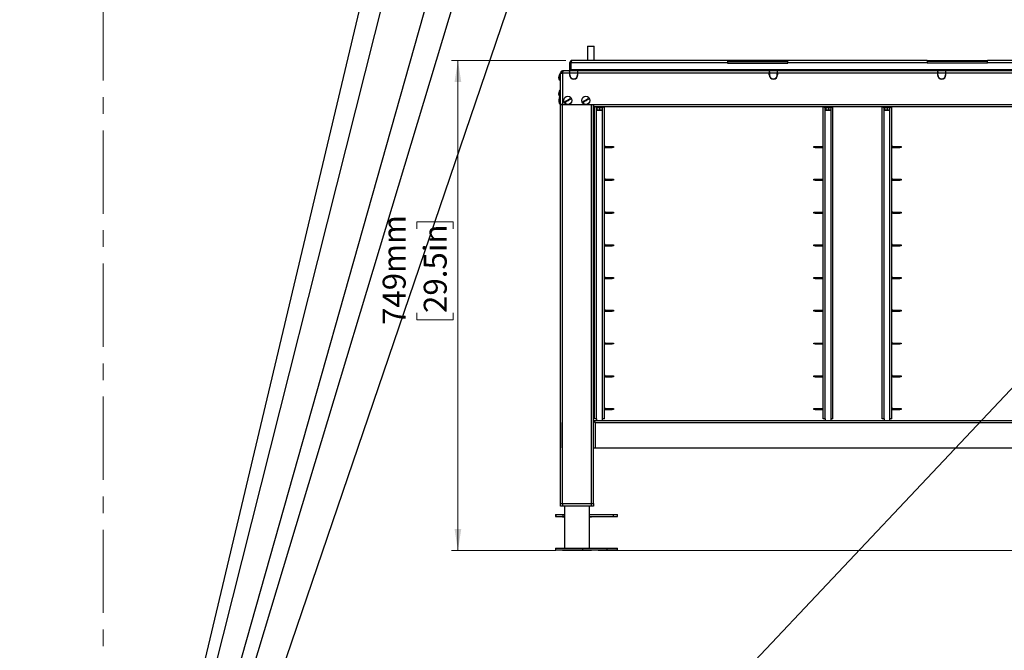
# Model space of a CAD drawing. Units: millimetres. Extents: x 0 to 818, y 0 to 580.
# Drawn here: x 0 to 150, y 121 to 217 of the extents above; entities that cross this region are included whole.
import ezdxf

# ---------------------------------------------------------------- set-up
doc = ezdxf.new("R2010")
doc.units = ezdxf.units.MM
doc.linetypes.add('CENTERX2', pattern=[20.32, 12.7, -2.54, 2.54, -2.54])
doc.styles.add('SLDTEXTSTYLE0', font='TXT', dxfattribs={"width": 0.75})
doc.dimstyles.new('SLDDIMSTYLE0', dxfattribs={"dimtxt": 3.5, "dimasz": 3.302, "dimexe": 0, "dimexo": 0.0625, "dimgap": 0.875, "dimtad": 1, "dimdec": 0, "dimlfac": 10, "dimrnd": 1e-09, "dimzin": 12, "dimdsep": 46, "dimtxsty": 'SLDTEXTSTYLE0', "dimsah": 1, "dimcen": 0.09, "dimadec": 0, "dimazin": 3, "dimtfac": 1, "dimtdec": 0, "dimtofl": 0, "dimtmove": 0, "dimatfit": 3, "dimfxl": 0, "dimfrac": 2, "dimtolj": 1, "dimtzin": 12, "dimarcsym": 0})
doc.dimstyles.new('SLDDIMSTYLE1', dxfattribs={"dimtxt": 3.5, "dimasz": 3.302, "dimexe": 0, "dimexo": 0.0625, "dimgap": 0.875, "dimtad": 1, "dimdec": 0, "dimlfac": 10, "dimrnd": 1e-09, "dimzin": 12, "dimdsep": 46, "dimtxsty": 'SLDTEXTSTYLE0', "dimsah": 1, "dimcen": 0.09, "dimadec": 0, "dimazin": 3, "dimtfac": 1, "dimtdec": 0, "dimtmove": 0, "dimatfit": 0, "dimfxl": 0, "dimfrac": 2, "dimtolj": 1, "dimtzin": 12, "dimarcsym": 0})
doc.dimstyles.new('SLDDIMSTYLE4', dxfattribs={"dimtxt": 0.18, "dimasz": 3.302, "dimexe": 0, "dimexo": 0.0625, "dimgap": 0, "dimtad": 0, "dimtih": 1, "dimtoh": 1, "dimdec": 0, "dimrnd": 1e-09, "dimzin": 0, "dimdsep": 46, "dimtxsty": 'Standard', "dimblk1": 'NONE', "dimblk2": 'NONE', "dimsah": 1, "dimcen": 0.09, "dimadec": 0, "dimazin": 0, "dimtfac": 3.302, "dimtdec": 0, "dimtofl": 0, "dimtmove": 0, "dimatfit": 3, "dimldrblk": 'NONE', "dimfxl": 0, "dimfrac": 2, "dimtolj": 1, "dimtzin": 0, "dimarcsym": 0})

# ---------------------------------------------------------------- blocks, each defined once
blk = doc.blocks.new('_D_3')
at = {"color": 7, "linetype": 'Continuous', "lineweight": 0}
for p, q in [((208.11, 141.04), (208.11, 164.34)), ((201.84, 160.92), (201.84, 161.98)), ((201.84, 161.98), (207.4, 161.98)), ((207.4, 161.98), (207.4, 160.92)), ((201.84, 150.67), (201.84, 149.61)), ((207.4, 149.61), (207.4, 150.67)), ((201.84, 149.61), (207.4, 149.61)), ((174.04, 141.04), (209.11, 141.04)), ((208.11, 135.94), (208.11, 141.04)), ((88.34, 135.94), (209.11, 135.94)), ((208.11, 135.94), (208.11, 129.59))]:
    blk.add_line(p, q, dxfattribs=at)
at = {"color": 7, "linetype": 'Continuous', "lineweight": 18}
for points in [[(208.11, 141.04), (208.62, 144.34), (207.6, 144.34)], [(208.11, 135.94), (207.6, 132.64), (208.62, 132.64)]]:
    blk.add_solid(points, dxfattribs=at)
at = {"color": 7, "linetype": 'Continuous', "lineweight": 18, "char_height": 3.5, "attachment_point": 1, "rotation": 90, "style": 'SLDTEXTSTYLE0'}
for s, insert in [('51mm', (196.62, 148.83)), ('2.0in', (202.89, 150.67))]:
    blk.add_mtext(s, dxfattribs=dict(at, insert=insert))
blk = doc.blocks.new('_D_5')
at = {"color": 7, "linetype": 'Continuous', "lineweight": 0}
for p, q in [((83.39, 210.79), (65.93, 210.79)), ((66.93, 135.94), (66.93, 210.79)), ((60.66, 185.06), (60.66, 186.13)), ((60.66, 186.13), (66.22, 186.13)), ((66.22, 186.13), (66.22, 185.06)), ((60.66, 172.23), (60.66, 171.17)), ((66.22, 171.17), (66.22, 172.23)), ((60.66, 171.17), (66.22, 171.17)), ((81.88, 135.94), (65.93, 135.94))]:
    blk.add_line(p, q, dxfattribs=at)
at = {"color": 7, "linetype": 'Continuous', "lineweight": 18}
for points in [[(66.93, 210.79), (66.42, 207.49), (67.44, 207.49)], [(66.93, 135.94), (67.44, 139.24), (66.42, 139.24)]]:
    blk.add_solid(points, dxfattribs=at)
at = {"color": 7, "linetype": 'Continuous', "lineweight": 18, "char_height": 3.5, "attachment_point": 1, "rotation": 90, "style": 'SLDTEXTSTYLE0'}
for s, insert in [('749mm', (55.44, 170.39)), ('29.5in', (61.71, 172.23))]:
    blk.add_mtext(s, dxfattribs=dict(at, insert=insert))
blk = doc.blocks.new('_None')

msp = doc.modelspace()

# ---------------------------------------------------------------- linework, layer by layer
at = {"color": 7, "linetype": 'CENTERX2', "lineweight": 18}
msp.add_line((12.751412, 322.008643), (12.751412, 18.19194), dxfattribs=at)
at = {"color": 7, "linetype": 'Continuous', "lineweight": 25}
for p, q in [((86.744632, 212.957404), (86.744632, 210.787404)), ((86.744632, 212.957404), (87.244632, 212.957404)), ((87.244632, 212.957404), (87.744632, 212.957404)), ((87.744632, 210.787404), (87.744632, 212.957404)), ((84.389237, 210.787404), (84.371559, 210.787404)), ((108.111559, 210.787404), (84.389237, 210.787404)), ((108.111559, 210.787404), (108.111559, 210.457404)), ((117.311559, 210.787404), (108.111559, 210.787404)), ((108.111559, 210.637404), (117.311559, 210.637404)), ((117.311559, 210.457404), (117.311559, 210.787404)), ((138.611559, 210.787404), (117.311559, 210.787404)), ((138.611559, 210.787404), (138.611559, 210.457404)), ((138.611559, 210.787404), (147.811559, 210.787404)), ((147.811559, 210.637404), (138.611559, 210.637404)), ((171.533882, 210.787404), (147.811559, 210.787404)), ((147.811559, 210.457404), (147.811559, 210.787404)), ((82.941559, 209.187404), (82.941559, 209.037404)), ((82.959237, 209.187404), (82.941559, 209.187404)), ((83.974692, 209.187404), (82.959237, 209.187404)), ((83.961559, 209.131913), (83.961559, 209.115603)), ((83.961559, 209.115603), (84.011559, 209.115603)), ((84.011559, 209.062911), (83.961559, 209.062911)), ((83.961559, 209.062911), (83.961559, 208.857404)), ((83.974692, 209.152121), (83.974692, 209.187404)), ((83.974692, 209.187404), (84.025812, 209.187404)), ((84.011559, 209.115603), (84.011559, 209.131913)), ((84.011559, 208.857404), (84.011559, 209.062911)), ((85.197307, 209.187404), (84.025812, 209.187404)), ((84.041559, 209.367404), (84.041559, 210.457404)), ((84.191559, 210.457404), (84.041559, 210.457404)), ((84.191559, 209.367404), (84.041559, 209.367404)), ((84.191559, 209.367404), (84.191559, 210.457404)), ((84.209237, 209.367404), (84.209237, 210.457404)), ((84.209237, 210.457404), (108.111559, 210.457404)), ((171.713882, 209.367404), (84.209237, 209.367404)), ((85.197307, 209.187404), (85.248427, 209.187404)), ((85.211559, 209.131913), (85.211559, 209.115603)), ((85.211559, 209.115603), (85.261559, 209.115603)), ((85.261559, 209.062911), (85.211559, 209.062911)), ((85.211559, 209.062911), (85.211559, 208.857404)), ((114.474692, 209.187404), (85.248427, 209.187404)), ((85.248427, 209.187404), (85.248427, 209.152121)), ((85.261559, 209.115603), (85.261559, 209.131913)), ((85.261559, 208.857404), (85.261559, 209.062911)), ((108.111559, 210.387404), (108.111559, 210.457404)), ((108.111559, 210.387404), (117.311559, 210.387404)), ((114.461559, 209.131913), (114.461559, 209.115603)), ((114.461559, 209.115603), (114.511559, 209.115603)), ((114.511559, 209.062911), (114.461559, 209.062911)), ((114.461559, 209.062911), (114.461559, 208.857404)), ((114.474692, 209.152121), (114.474692, 209.187404)), ((114.474692, 209.187404), (114.525812, 209.187404)), ((114.511559, 209.115603), (114.511559, 209.131913)), ((114.511559, 208.857404), (114.511559, 209.062911)), ((114.511559, 209.037404), (114.511559, 209.007136)), ((115.697307, 209.187404), (114.525812, 209.187404)), ((115.697307, 209.187404), (115.748427, 209.187404)), ((115.711559, 209.131913), (115.711559, 209.115603)), ((115.711559, 209.115603), (115.761559, 209.115603)), ((115.761559, 209.062911), (115.711559, 209.062911)), ((115.711559, 209.062911), (115.711559, 208.857404)), ((115.711559, 209.037404), (115.711559, 209.007136)), ((140.174692, 209.187404), (115.748427, 209.187404)), ((115.748427, 209.187404), (115.748427, 209.152121)), ((115.761559, 209.115603), (115.761559, 209.131913)), ((115.761559, 208.857404), (115.761559, 209.062911)), ((117.311559, 210.387404), (117.311559, 210.457404)), ((117.311559, 210.457404), (138.611559, 210.457404)), ((138.611559, 210.387404), (138.611559, 210.457404)), ((147.811559, 210.387404), (138.611559, 210.387404)), ((140.161559, 209.131913), (140.161559, 209.115603)), ((140.161559, 209.115603), (140.211559, 209.115603)), ((140.211559, 209.062911), (140.161559, 209.062911)), ((140.161559, 209.062911), (140.161559, 208.857404)), ((140.174692, 209.152121), (140.174692, 209.187404)), ((140.225812, 209.187404), (140.174692, 209.187404)), ((140.211559, 209.115603), (140.211559, 209.131913)), ((140.211559, 208.857404), (140.211559, 209.062911)), ((140.211559, 209.037404), (140.211559, 209.007136)), ((141.397307, 209.187404), (140.225812, 209.187404)), ((141.448427, 209.187404), (141.397307, 209.187404)), ((141.411559, 209.131913), (141.411559, 209.115603)), ((141.411559, 209.115603), (141.461559, 209.115603)), ((141.461559, 209.062911), (141.411559, 209.062911)), ((141.411559, 209.062911), (141.411559, 208.857404)), ((141.411559, 209.037404), (141.411559, 209.007136)), ((170.674692, 209.187404), (141.448427, 209.187404)), ((141.448427, 209.187404), (141.448427, 209.152121)), ((141.461559, 209.115603), (141.461559, 209.131913)), ((141.461559, 208.857404), (141.461559, 209.062911)), ((147.811559, 210.457404), (171.713882, 210.457404)), ((147.811559, 210.387404), (147.811559, 210.457404)), ((82.461559, 207.86004), (82.461559, 207.80004)), ((82.611559, 208.862404), (82.561559, 208.862404)), ((82.561559, 208.862404), (82.561559, 208.549904)), ((82.561559, 208.549904), (82.561559, 207.612404)), ((82.561559, 207.612404), (82.611559, 207.612404)), ((82.611559, 208.862404), (82.611559, 208.857404)), ((82.611559, 204.037404), (82.611559, 208.857404)), ((82.611559, 208.857404), (82.941559, 208.857404)), ((82.941559, 204.037404), (82.941559, 208.857404)), ((83.961559, 208.857404), (82.941559, 208.857404)), ((84.011559, 208.969498), (83.961559, 208.969498)), ((84.011559, 208.857404), (83.961559, 208.857404)), ((83.961559, 208.857404), (83.961559, 208.574471)), ((85.211559, 208.857404), (84.011559, 208.857404)), ((84.011559, 208.574471), (84.011559, 208.857404)), ((85.261559, 208.969498), (85.211559, 208.969498)), ((85.211559, 208.857404), (85.211559, 208.574471)), ((85.261559, 208.574471), (85.261559, 208.857404)), ((114.461559, 208.857404), (85.261559, 208.857404)), ((114.511559, 208.969498), (114.461559, 208.969498)), ((114.461559, 208.574471), (114.461559, 208.857404)), ((115.711559, 208.857404), (114.511559, 208.857404)), ((114.511559, 208.857404), (114.511559, 208.574471)), ((115.761559, 208.969498), (115.711559, 208.969498)), ((115.711559, 208.574471), (115.711559, 208.857404)), ((115.761559, 208.857404), (115.761559, 208.574471)), ((140.161559, 208.857404), (115.761559, 208.857404)), ((140.211559, 208.969498), (140.161559, 208.969498)), ((140.161559, 208.857404), (140.161559, 208.574471)), ((141.411559, 208.857404), (140.211559, 208.857404)), ((140.211559, 208.574471), (140.211559, 208.857404)), ((141.461559, 208.969498), (141.411559, 208.969498)), ((141.411559, 208.857404), (141.411559, 208.574471)), ((141.461559, 208.574471), (141.461559, 208.857404)), ((170.661559, 208.857404), (141.461559, 208.857404)), ((82.611559, 206.362404), (82.561559, 206.362404)), ((82.561559, 206.362404), (82.561559, 206.139146)), ((82.561559, 206.139146), (82.561559, 205.312404)), ((82.361303, 204.884355), (82.355544, 204.85328)), ((82.461559, 205.415637), (82.461559, 205.338502)), ((82.611559, 205.312404), (82.561559, 205.312404)), ((82.561559, 205.312404), (82.561559, 204.735767)), ((82.561559, 204.735767), (82.561559, 204.062404)), ((82.461559, 204.213788), (82.424307, 204.307458)), ((82.461559, 204.223074), (82.461559, 204.213256)), ((82.561559, 204.062404), (82.611559, 204.062404)), ((82.941559, 204.037404), (82.611559, 204.037404)), ((82.611559, 204.037404), (82.612508, 204.012404)), ((82.611559, 143.137404), (82.611559, 204.012404)), ((82.911559, 204.012404), (82.611559, 204.012404)), ((82.761559, 204.037404), (82.763304, 204.012404)), ((82.808412, 204.012404), (82.808412, 204.037404)), ((82.911559, 143.137404), (82.911559, 204.012404)), ((87.311559, 204.012404), (82.911559, 204.012404)), ((82.941559, 204.037404), (87.711559, 204.037404)), ((82.958412, 204.012404), (82.958412, 204.037404)), ((82.993767, 204.012404), (82.993767, 204.037404)), ((87.311559, 143.137404), (87.311559, 204.012404)), ((87.611559, 204.012404), (87.311559, 204.012404)), ((87.491559, 204.012404), (87.491559, 204.037404)), ((87.611559, 204.037404), (87.611559, 204.012404)), ((87.611559, 155.643177), (87.611559, 204.012404)), ((87.611559, 203.992404), (87.631559, 203.992404)), ((87.711559, 204.037404), (168.211559, 204.037404)), ((87.711559, 203.707404), (87.711559, 204.037404)), ((168.211559, 203.707404), (87.711559, 203.707404)), ((87.811559, 156.042404), (87.811559, 203.707404)), ((87.986559, 203.657404), (88.099679, 203.537404)), ((87.986559, 203.657404), (88.063595, 203.657404)), ((88.063595, 203.657404), (88.161559, 203.537404)), ((89.136559, 203.657404), (88.063595, 203.657404)), ((88.099679, 203.537404), (88.161559, 203.537404)), ((88.161558, 203.175525), (88.199679, 203.137404)), ((88.561559, 203.537404), (88.161559, 203.537404)), ((88.161559, 203.537404), (88.161559, 203.237404)), ((88.874957, 203.137404), (88.199679, 203.137404)), ((88.311559, 203.707404), (88.311559, 203.657404)), ((88.561559, 203.537404), (88.561559, 203.237404)), ((88.961559, 203.537404), (88.561559, 203.537404)), ((88.811559, 203.657404), (88.811559, 203.707404)), ((88.874957, 203.137404), (88.961559, 203.237404)), ((88.923439, 203.137404), (88.874957, 203.137404)), ((88.923439, 203.137404), (88.961561, 203.175525)), ((88.961559, 203.537404), (88.961559, 203.237404)), ((89.023439, 203.537404), (88.961559, 203.537404)), ((89.023439, 203.537404), (89.136559, 203.657404)), ((89.311559, 156.042404), (89.311559, 203.707404)), ((122.711559, 156.042404), (122.711559, 203.707404)), ((122.886559, 203.657404), (122.999679, 203.537404)), ((122.886559, 203.657404), (123.026698, 203.657404)), ((122.999679, 203.537404), (123.112248, 203.537404)), ((123.025205, 203.537404), (123.025205, 203.237404)), ((123.026698, 203.657404), (123.112248, 203.537404)), ((124.036559, 203.657404), (123.026698, 203.657404)), ((123.052698, 203.184385), (123.099679, 203.137404)), ((123.80344, 203.137404), (123.099679, 203.137404)), ((123.548603, 203.537404), (123.112248, 203.537404)), ((123.112248, 203.537404), (123.112248, 203.237404)), ((123.211559, 203.707404), (123.211559, 203.657404)), ((123.897914, 203.537404), (123.548603, 203.537404)), ((123.548603, 203.537404), (123.548603, 203.237404)), ((123.711559, 203.657404), (123.711559, 203.707404)), ((123.80344, 203.137404), (123.897914, 203.237404)), ((123.823439, 203.137404), (123.80344, 203.137404)), ((123.823439, 203.137404), (123.87042, 203.184385)), ((123.923439, 203.537404), (123.897914, 203.537404)), ((123.897914, 203.537404), (123.897914, 203.237404)), ((123.923439, 203.537404), (124.036559, 203.657404)), ((124.211559, 156.042404), (124.211559, 203.707404)), ((131.711559, 156.042404), (131.711559, 203.707404)), ((131.886559, 203.657404), (131.999679, 203.537404)), ((131.886559, 203.657404), (131.963595, 203.657404)), ((131.963595, 203.657404), (132.061559, 203.537404)), ((133.036559, 203.657404), (131.963595, 203.657404)), ((131.999679, 203.537404), (132.061559, 203.537404)), ((132.061558, 203.175525), (132.099679, 203.137404)), ((132.461559, 203.537404), (132.061559, 203.537404)), ((132.061559, 203.537404), (132.061559, 203.237404)), ((132.774957, 203.137404), (132.099679, 203.137404)), ((132.211559, 203.707404), (132.211559, 203.657404)), ((132.461559, 203.537404), (132.461559, 203.237404)), ((132.861559, 203.537404), (132.461559, 203.537404)), ((132.711559, 203.657404), (132.711559, 203.707404)), ((132.774957, 203.137404), (132.861559, 203.237404)), ((132.823439, 203.137404), (132.774957, 203.137404)), ((132.823439, 203.137404), (132.861561, 203.175525)), ((132.861559, 203.537404), (132.861559, 203.237404)), ((132.923439, 203.537404), (132.861559, 203.537404)), ((132.923439, 203.537404), (133.036559, 203.657404)), ((133.211559, 156.042404), (133.211559, 203.707404)), ((89.461559, 197.642404), (89.461559, 197.492404)), ((89.461559, 197.642404), (90.511559, 197.642404)), ((89.461559, 197.492404), (90.511559, 197.492404)), ((90.511559, 197.492404), (90.511559, 197.642404)), ((90.511559, 197.642404), (90.711559, 197.642404)), ((90.711559, 197.492404), (90.511559, 197.492404)), ((90.711559, 197.642404), (90.711559, 197.492404)), ((121.311559, 197.492404), (121.311559, 197.642404)), ((121.311559, 197.642404), (121.511559, 197.642404)), ((121.511559, 197.492404), (121.311559, 197.492404)), ((121.511559, 197.642404), (121.511559, 197.492404)), ((121.511559, 197.642404), (122.561559, 197.642404)), ((121.511559, 197.492404), (122.561559, 197.492404)), ((122.561559, 197.642404), (122.561559, 197.492404)), ((133.361559, 197.642404), (133.361559, 197.492404)), ((133.361559, 197.642404), (134.411559, 197.642404)), ((133.361559, 197.492404), (134.411559, 197.492404)), ((134.411559, 197.492404), (134.411559, 197.642404)), ((134.411559, 197.642404), (134.611559, 197.642404)), ((134.611559, 197.492404), (134.411559, 197.492404)), ((134.611559, 197.642404), (134.611559, 197.492404)), ((89.461559, 192.642404), (89.461559, 192.492404)), ((89.461559, 192.642404), (90.511559, 192.642404)), ((89.461559, 192.492404), (90.511559, 192.492404)), ((90.511559, 192.492404), (90.511559, 192.642404)), ((90.511559, 192.642404), (90.711559, 192.642404)), ((90.711559, 192.492404), (90.511559, 192.492404)), ((90.711559, 192.642404), (90.711559, 192.492404)), ((121.311559, 192.492404), (121.311559, 192.642404)), ((121.311559, 192.642404), (121.511559, 192.642404)), ((121.511559, 192.492404), (121.311559, 192.492404)), ((121.511559, 192.642404), (121.511559, 192.492404)), ((121.511559, 192.642404), (122.561559, 192.642404)), ((121.511559, 192.492404), (122.561559, 192.492404)), ((122.561559, 192.642404), (122.561559, 192.492404)), ((133.361559, 192.642404), (133.361559, 192.492404)), ((133.361559, 192.642404), (134.411559, 192.642404)), ((133.361559, 192.492404), (134.411559, 192.492404)), ((134.411559, 192.492404), (134.411559, 192.642404)), ((134.411559, 192.642404), (134.611559, 192.642404)), ((134.611559, 192.492404), (134.411559, 192.492404)), ((134.611559, 192.642404), (134.611559, 192.492404)), ((89.461559, 187.642404), (89.461559, 187.492404)), ((89.461559, 187.642404), (90.511559, 187.642404)), ((89.461559, 187.492404), (90.511559, 187.492404)), ((90.511559, 187.492404), (90.511559, 187.642404)), ((90.511559, 187.642404), (90.711559, 187.642404)), ((90.711559, 187.492404), (90.511559, 187.492404)), ((90.711559, 187.642404), (90.711559, 187.492404)), ((121.311559, 187.492404), (121.311559, 187.642404)), ((121.311559, 187.642404), (121.511559, 187.642404)), ((121.511559, 187.492404), (121.311559, 187.492404)), ((121.511559, 187.642404), (121.511559, 187.492404)), ((121.511559, 187.642404), (122.561559, 187.642404)), ((121.511559, 187.492404), (122.561559, 187.492404)), ((122.561559, 187.642404), (122.561559, 187.492404)), ((133.361559, 187.642404), (133.361559, 187.492404)), ((133.361559, 187.642404), (134.411559, 187.642404)), ((133.361559, 187.492404), (134.411559, 187.492404)), ((134.411559, 187.492404), (134.411559, 187.642404)), ((134.411559, 187.642404), (134.611559, 187.642404)), ((134.611559, 187.492404), (134.411559, 187.492404)), ((134.611559, 187.642404), (134.611559, 187.492404)), ((89.461559, 182.642404), (89.461559, 182.492404)), ((89.461559, 182.642404), (90.511559, 182.642404)), ((89.461559, 182.492404), (90.511559, 182.492404)), ((90.511559, 182.492404), (90.511559, 182.642404)), ((90.511559, 182.642404), (90.711559, 182.642404)), ((90.711559, 182.492404), (90.511559, 182.492404)), ((90.711559, 182.642404), (90.711559, 182.492404)), ((121.311559, 182.492404), (121.311559, 182.642404)), ((121.311559, 182.642404), (121.511559, 182.642404)), ((121.511559, 182.492404), (121.311559, 182.492404)), ((121.511559, 182.642404), (121.511559, 182.492404)), ((121.511559, 182.642404), (122.561559, 182.642404)), ((121.511559, 182.492404), (122.561559, 182.492404)), ((122.561559, 182.642404), (122.561559, 182.492404)), ((133.361559, 182.642404), (133.361559, 182.492404)), ((133.361559, 182.642404), (134.411559, 182.642404)), ((133.361559, 182.492404), (134.411559, 182.492404)), ((134.411559, 182.492404), (134.411559, 182.642404)), ((134.411559, 182.642404), (134.611559, 182.642404)), ((134.611559, 182.492404), (134.411559, 182.492404)), ((134.611559, 182.642404), (134.611559, 182.492404)), ((89.461559, 177.642404), (89.461559, 177.492404)), ((89.461559, 177.642404), (90.511559, 177.642404)), ((89.461559, 177.492404), (90.511559, 177.492404)), ((90.511559, 177.492404), (90.511559, 177.642404)), ((90.511559, 177.642404), (90.711559, 177.642404)), ((90.711559, 177.492404), (90.511559, 177.492404)), ((90.711559, 177.642404), (90.711559, 177.492404)), ((121.311559, 177.492404), (121.311559, 177.642404)), ((121.311559, 177.642404), (121.511559, 177.642404)), ((121.511559, 177.492404), (121.311559, 177.492404)), ((121.511559, 177.642404), (121.511559, 177.492404)), ((121.511559, 177.642404), (122.561559, 177.642404)), ((121.511559, 177.492404), (122.561559, 177.492404)), ((122.561559, 177.642404), (122.561559, 177.492404)), ((133.361559, 177.642404), (133.361559, 177.492404)), ((133.361559, 177.642404), (134.411559, 177.642404)), ((133.361559, 177.492404), (134.411559, 177.492404)), ((134.411559, 177.492404), (134.411559, 177.642404)), ((134.411559, 177.642404), (134.611559, 177.642404)), ((134.611559, 177.492404), (134.411559, 177.492404)), ((134.611559, 177.642404), (134.611559, 177.492404)), ((89.461559, 172.642404), (89.461559, 172.492404)), ((89.461559, 172.642404), (90.511559, 172.642404)), ((89.461559, 172.492404), (90.511559, 172.492404)), ((90.511559, 172.492404), (90.511559, 172.642404)), ((90.511559, 172.642404), (90.711559, 172.642404)), ((90.711559, 172.492404), (90.511559, 172.492404)), ((90.711559, 172.642404), (90.711559, 172.492404)), ((121.311559, 172.492404), (121.311559, 172.642404)), ((121.311559, 172.642404), (121.511559, 172.642404)), ((121.511559, 172.492404), (121.311559, 172.492404)), ((121.511559, 172.642404), (121.511559, 172.492404)), ((121.511559, 172.642404), (122.561559, 172.642404)), ((121.511559, 172.492404), (122.561559, 172.492404)), ((122.561559, 172.642404), (122.561559, 172.492404)), ((133.361559, 172.642404), (133.361559, 172.492404)), ((133.361559, 172.642404), (134.411559, 172.642404)), ((133.361559, 172.492404), (134.411559, 172.492404)), ((134.411559, 172.492404), (134.411559, 172.642404)), ((134.411559, 172.642404), (134.611559, 172.642404)), ((134.611559, 172.492404), (134.411559, 172.492404)), ((134.611559, 172.642404), (134.611559, 172.492404)), ((89.461559, 167.642404), (89.461559, 167.492404)), ((89.461559, 167.642404), (90.511559, 167.642404)), ((89.461559, 167.492404), (90.511559, 167.492404)), ((90.511559, 167.492404), (90.511559, 167.642404)), ((90.511559, 167.642404), (90.711559, 167.642404)), ((90.711559, 167.492404), (90.511559, 167.492404)), ((90.711559, 167.642404), (90.711559, 167.492404)), ((121.311559, 167.492404), (121.311559, 167.642404)), ((121.311559, 167.642404), (121.511559, 167.642404)), ((121.511559, 167.492404), (121.311559, 167.492404)), ((121.511559, 167.642404), (121.511559, 167.492404)), ((121.511559, 167.642404), (122.561559, 167.642404)), ((121.511559, 167.492404), (122.561559, 167.492404)), ((122.561559, 167.642404), (122.561559, 167.492404)), ((133.361559, 167.642404), (133.361559, 167.492404)), ((133.361559, 167.642404), (134.411559, 167.642404)), ((133.361559, 167.492404), (134.411559, 167.492404)), ((134.411559, 167.492404), (134.411559, 167.642404)), ((134.411559, 167.642404), (134.611559, 167.642404)), ((134.611559, 167.492404), (134.411559, 167.492404)), ((134.611559, 167.642404), (134.611559, 167.492404)), ((89.461559, 162.642404), (89.461559, 162.492404)), ((89.461559, 162.642404), (90.511559, 162.642404)), ((89.461559, 162.492404), (90.511559, 162.492404)), ((90.511559, 162.492404), (90.511559, 162.642404)), ((90.511559, 162.642404), (90.711559, 162.642404)), ((90.711559, 162.492404), (90.511559, 162.492404)), ((90.711559, 162.642404), (90.711559, 162.492404)), ((121.311559, 162.492404), (121.311559, 162.642404)), ((121.311559, 162.642404), (121.511559, 162.642404)), ((121.511559, 162.492404), (121.311559, 162.492404)), ((121.511559, 162.642404), (121.511559, 162.492404)), ((121.511559, 162.642404), (122.561559, 162.642404)), ((121.511559, 162.492404), (122.561559, 162.492404)), ((122.561559, 162.642404), (122.561559, 162.492404)), ((133.361559, 162.642404), (133.361559, 162.492404)), ((133.361559, 162.642404), (134.411559, 162.642404)), ((133.361559, 162.492404), (134.411559, 162.492404)), ((134.411559, 162.492404), (134.411559, 162.642404)), ((134.411559, 162.642404), (134.611559, 162.642404)), ((134.611559, 162.492404), (134.411559, 162.492404)), ((134.611559, 162.642404), (134.611559, 162.492404)), ((89.461559, 157.642404), (89.461559, 157.492404)), ((89.461559, 157.642404), (90.511559, 157.642404)), ((89.461559, 157.492404), (90.511559, 157.492404)), ((90.511559, 157.492404), (90.511559, 157.642404)), ((90.511559, 157.642404), (90.711559, 157.642404)), ((90.711559, 157.492404), (90.511559, 157.492404)), ((90.711559, 157.642404), (90.711559, 157.492404)), ((121.311559, 157.492404), (121.311559, 157.642404)), ((121.311559, 157.642404), (121.511559, 157.642404)), ((121.511559, 157.492404), (121.311559, 157.492404)), ((121.511559, 157.642404), (121.511559, 157.492404)), ((121.511559, 157.642404), (122.561559, 157.642404)), ((121.511559, 157.492404), (122.561559, 157.492404)), ((122.561559, 157.642404), (122.561559, 157.492404)), ((133.361559, 157.642404), (133.361559, 157.492404)), ((133.361559, 157.642404), (134.411559, 157.642404)), ((133.361559, 157.492404), (134.411559, 157.492404)), ((134.411559, 157.492404), (134.411559, 157.642404)), ((134.411559, 157.642404), (134.611559, 157.642404)), ((134.611559, 157.492404), (134.411559, 157.492404)), ((134.611559, 157.642404), (134.611559, 157.492404)), ((82.601559, 155.503177), (82.611559, 155.553451)), ((82.601559, 155.503177), (82.601559, 151.643177)), ((87.611559, 155.803177), (168.311559, 155.803177)), ((87.611559, 155.803177), (87.611559, 155.653177)), ((87.611559, 151.643177), (87.611559, 155.643177)), ((87.761559, 155.643177), (87.611559, 155.643177)), ((88.111559, 156.042404), (87.811559, 156.042404)), ((87.911559, 155.503177), (168.011559, 155.503177)), ((87.911559, 155.503177), (87.911559, 151.643177)), ((88.111559, 156.042404), (88.111559, 155.803177)), ((89.011559, 155.803177), (89.011559, 156.042404)), ((89.311559, 156.042404), (89.011559, 156.042404)), ((123.011559, 156.042404), (122.711559, 156.042404)), ((123.011559, 156.042404), (123.011559, 155.803177)), ((123.911559, 155.803177), (123.911559, 156.042404)), ((124.211559, 156.042404), (123.911559, 156.042404)), ((132.011559, 156.042404), (131.711559, 156.042404)), ((132.011559, 156.042404), (132.011559, 155.803177)), ((132.911559, 155.803177), (132.911559, 156.042404)), ((133.211559, 156.042404), (132.911559, 156.042404)), ((82.601559, 151.643177), (82.611559, 151.643177)), ((87.611559, 151.643177), (87.911559, 151.643177)), ((87.611559, 143.137404), (87.611559, 151.643177)), ((87.911559, 151.643177), (168.011559, 151.643177)), ((82.611559, 142.737404), (82.611559, 143.137404)), ((82.611559, 143.137404), (82.911559, 143.137404)), ((82.911559, 143.137404), (82.911559, 142.737404)), ((82.911559, 143.137404), (87.311559, 143.137404)), ((87.311559, 142.737404), (87.311559, 143.137404)), ((87.311559, 143.137404), (87.611559, 143.137404)), ((87.611559, 143.137404), (87.611559, 142.737404)), ((81.811559, 141.437404), (81.811559, 141.137404)), ((81.811559, 141.437404), (81.938793, 141.437404)), ((81.938793, 141.137404), (81.938793, 141.437404)), ((81.938793, 141.437404), (82.996382, 141.437404)), ((82.911559, 142.737404), (82.611559, 142.737404)), ((87.311559, 142.737404), (82.911559, 142.737404)), ((82.996382, 141.137404), (82.996382, 141.437404)), ((82.996382, 141.437404), (83.211559, 141.437404)), ((83.211559, 142.737404), (83.211559, 136.337404)), ((87.011559, 136.337404), (87.011559, 142.737404)), ((87.011559, 141.437404), (90.667194, 141.437404)), ((87.611559, 142.737404), (87.311559, 142.737404)), ((90.667194, 141.137404), (90.667194, 141.437404)), ((90.667194, 141.437404), (91.311559, 141.437404)), ((91.311559, 141.137404), (91.311559, 141.437404)), ((81.811559, 141.137404), (81.938793, 141.137404)), ((81.938793, 141.137404), (82.996382, 141.137404)), ((82.881559, 141.107404), (82.881559, 141.037404)), ((83.211559, 141.107404), (82.881559, 141.107404)), ((83.211559, 141.037404), (82.881559, 141.037404)), ((82.996382, 141.137404), (83.211559, 141.137404)), ((87.011559, 141.137404), (90.667194, 141.137404)), ((87.341559, 141.107404), (87.011559, 141.107404)), ((87.341559, 141.037404), (87.011559, 141.037404)), ((87.341559, 141.037404), (87.341559, 141.107404)), ((90.667194, 141.137404), (91.311559, 141.137404)), ((81.811559, 136.337404), (81.811559, 136.037404)), ((81.811559, 136.337404), (86.019059, 136.337404)), ((81.811559, 136.037404), (86.019059, 136.037404)), ((82.881559, 136.007404), (82.881559, 135.937404)), ((87.341559, 136.007404), (82.881599, 136.007404)), ((87.341559, 135.937404), (82.881599, 135.937404)), ((86.019059, 136.037404), (86.019059, 136.337404)), ((86.019059, 136.337404), (89.716559, 136.337404)), ((86.019059, 136.037404), (89.716559, 136.037404)), ((87.341559, 135.937404), (87.341559, 136.007404)), ((89.716559, 136.037404), (89.716559, 136.337404)), ((89.716559, 136.337404), (91.311559, 136.337404)), ((89.716559, 136.037404), (91.311559, 136.037404)), ((91.311559, 136.037404), (91.311559, 136.337404))]:
    msp.add_line(p, q, dxfattribs=at)
at = {"color": 8, "linetype": 'Continuous', "lineweight": 25}
for p, q in [((87.191559, 204.037404), (87.191559, 204.012404)), ((87.631559, 203.992404), (87.631559, 204.007904)), ((88.111559, 203.657404), (88.111559, 203.707404)), ((88.111559, 156.042404), (88.111559, 203.537404)), ((88.778066, 203.657404), (88.778066, 203.707404)), ((89.011559, 203.657404), (89.011559, 203.707404)), ((89.011559, 156.042404), (89.011559, 203.537404)), ((123.011559, 203.657404), (123.011559, 203.707404)), ((123.011559, 156.042404), (123.011559, 203.537404)), ((123.697743, 203.657404), (123.697743, 203.707404)), ((123.911559, 203.657404), (123.911559, 203.707404)), ((123.911559, 156.042404), (123.911559, 203.537404)), ((132.011559, 203.657404), (132.011559, 203.707404)), ((132.011559, 156.042404), (132.011559, 203.537404)), ((132.678066, 203.657404), (132.678066, 203.707404)), ((132.911559, 203.657404), (132.911559, 203.707404)), ((132.911559, 156.042404), (132.911559, 203.537404)), ((87.011525, 136.337404), (87.011525, 142.737404))]:
    msp.add_line(p, q, dxfattribs=at)
at = {"color": 7, "linetype": 'Continuous', "lineweight": 25, "flags": 128}
for points in [[(82.353879, 204.531696), (82.366102, 204.467995), (82.376556, 204.425943)], [(82.376556, 204.425943), (82.391288, 204.376759), (82.393042, 204.371457)], [(82.432582, 204.271337), (82.450325, 204.23464), (82.461559, 204.213209)]]:
    msp.add_lwpolyline(points, dxfattribs=at)
at = {"color": 7, "linetype": 'Continuous', "lineweight": 25}
for centre in [(83.71721, 204.687404), (86.46721, 204.687404)]:
    msp.add_circle(centre, 0.625, dxfattribs=at)
for centre, radius, start, end in [((83.341559, 208.236624), 1, 141.26054756, 173.12346748), ((83.341559, 208.238184), 1, 186.96247685, 218.73945244), ((84.611559, 208.574471), 0.65, 180, 0), ((84.611559, 208.574471), 0.6, 180, 0), ((115.111559, 208.574471), 0.65, 180, 0), ((115.111559, 208.574471), 0.6, 180, 0), ((140.811559, 208.574471), 0.65, 180, 0), ((140.811559, 208.574471), 0.6, 180, 0), ((83.341559, 205.736624), 1, 141.26054756, 174.60742814), ((83.341559, 205.738184), 1, 185.44315147, 211.72076011), ((83.341559, 204.686624), 1, 152.56843946, 165.30687454), ((83.341559, 204.686624), 1, 141.26054756, 151.64232674), ((83.71721, 204.687404), 0.474194, 24.37643353, 38.9147193), ((86.46721, 204.687404), 0.474194, 24.37643353, 38.9147193), ((83.341559, 204.688184), 1, 208.35767326, 218.73945244), ((83.71721, 204.687404), 0.474194, 204.37643353, 218.9147193), ((86.46721, 204.687404), 0.474194, 204.37643353, 218.9147193), ((89.461559, 197.792404), 0.15, 180, 270), ((89.461559, 197.792404), 0.3, 240, 270), ((122.561559, 197.792404), 0.15, 270, 0), ((122.561559, 197.792404), 0.3, 270, 300), ((133.361559, 197.792404), 0.15, 180, 270), ((133.361559, 197.792404), 0.3, 240, 270), ((89.461559, 192.792404), 0.15, 180, 270), ((89.461559, 192.792404), 0.3, 240, 270), ((122.561559, 192.792404), 0.15, 270, 0), ((122.561559, 192.792404), 0.3, 270, 300), ((133.361559, 192.792404), 0.15, 180, 270), ((133.361559, 192.792404), 0.3, 240, 270), ((89.461559, 187.792404), 0.15, 180, 270), ((89.461559, 187.792404), 0.3, 240, 270), ((122.561559, 187.792404), 0.15, 270, 0), ((122.561559, 187.792404), 0.3, 270, 300), ((133.361559, 187.792404), 0.15, 180, 270), ((133.361559, 187.792404), 0.3, 240, 270), ((89.461559, 182.792404), 0.15, 180, 270), ((89.461559, 182.792404), 0.3, 240, 270), ((122.561559, 182.792404), 0.15, 270, 0), ((122.561559, 182.792404), 0.3, 270, 300), ((133.361559, 182.792404), 0.15, 180, 270), ((133.361559, 182.792404), 0.3, 240, 270), ((89.461559, 177.792404), 0.15, 180, 270), ((89.461559, 177.792404), 0.3, 240, 270), ((122.561559, 177.792404), 0.15, 270, 0), ((122.561559, 177.792404), 0.3, 270, 300), ((133.361559, 177.792404), 0.15, 180, 270), ((133.361559, 177.792404), 0.3, 240, 270), ((89.461559, 172.792404), 0.15, 180, 270), ((89.461559, 172.792404), 0.3, 240, 270), ((122.561559, 172.792404), 0.15, 270, 0), ((122.561559, 172.792404), 0.3, 270, 300), ((133.361559, 172.792404), 0.15, 180, 270), ((133.361559, 172.792404), 0.3, 240, 270), ((89.461559, 167.792404), 0.15, 180, 270), ((89.461559, 167.792404), 0.3, 240, 270), ((122.561559, 167.792404), 0.15, 270, 0), ((122.561559, 167.792404), 0.3, 270, 300), ((133.361559, 167.792404), 0.15, 180, 270), ((133.361559, 167.792404), 0.3, 240, 270), ((89.461559, 162.792404), 0.15, 180, 270), ((89.461559, 162.792404), 0.3, 240, 270), ((122.561559, 162.792404), 0.15, 270, 0), ((122.561559, 162.792404), 0.3, 270, 300), ((133.361559, 162.792404), 0.15, 180, 270), ((133.361559, 162.792404), 0.3, 240, 270), ((89.461559, 157.792404), 0.15, 180, 270), ((89.461559, 157.792404), 0.3, 240, 270), ((122.561559, 157.792404), 0.15, 270, 0), ((122.561559, 157.792404), 0.3, 270, 300), ((133.361559, 157.792404), 0.15, 180, 270), ((133.361559, 157.792404), 0.3, 240, 270), ((82.881559, 141.437404), 0.33, 270, 294.61997733), ((87.341559, 141.437404), 0.33, 245.38002267, 270), ((82.881559, 136.337404), 0.33, 270, 294.61997733), ((87.341559, 136.337404), 0.33, 245.38002267, 270)]:
    msp.add_arc(centre, radius, start, end, dxfattribs=at)
for points in [[(84.371559, 210.787404), (84.328317, 210.782443), (84.241833, 210.772522), (84.132753, 210.69621), (84.05644, 210.58713), (84.04652, 210.500646), (84.041559, 210.457404)], [(84.209237, 210.457404), (84.224237, 210.500646), (84.254237, 210.58713), (84.299237, 210.69621), (84.344237, 210.772522), (84.374237, 210.782443), (84.389237, 210.787404)], [(82.941559, 209.187404), (82.898317, 209.182443), (82.811833, 209.172522), (82.702753, 209.09621), (82.62644, 208.98713), (82.61652, 208.900646), (82.611559, 208.857404)], [(82.941559, 209.037404), (82.917973, 209.034698), (82.870799, 209.029287), (82.811301, 208.987662), (82.769676, 208.928164), (82.764265, 208.88099), (82.761559, 208.857404)], [(82.941559, 208.857404), (82.943032, 208.900646), (82.945979, 208.98713), (82.950398, 209.09621), (82.954817, 209.172522), (82.957764, 209.182443), (82.959237, 209.187404)], [(84.041559, 209.367404), (84.038854, 209.343817), (84.033442, 209.296644), (83.991817, 209.237146), (83.932319, 209.195521), (83.885146, 209.190109), (83.861559, 209.187404)], [(83.879237, 209.187404), (83.906737, 209.190109), (83.961737, 209.195521), (84.044237, 209.237146), (84.126737, 209.296644), (84.181737, 209.343817), (84.209237, 209.367404)], [(83.974692, 209.187404), (83.972503, 209.184939), (83.968126, 209.180011), (83.963748, 209.147946), (83.961559, 209.131913)], [(84.011559, 209.131913), (84.013935, 209.147946), (84.018685, 209.180011), (84.023436, 209.184939), (84.025812, 209.187404)], [(85.197307, 209.187404), (85.199682, 209.184939), (85.204433, 209.180011), (85.209184, 209.147946), (85.211559, 209.131913)], [(85.261559, 209.131913), (85.25937, 209.147946), (85.254993, 209.180011), (85.250615, 209.184939), (85.248427, 209.187404)], [(114.474692, 209.187404), (114.472503, 209.184939), (114.468126, 209.180011), (114.463748, 209.147946), (114.461559, 209.131913)], [(114.511559, 209.131913), (114.513935, 209.147946), (114.518685, 209.180011), (114.523436, 209.184939), (114.525812, 209.187404)], [(115.697307, 209.187404), (115.699682, 209.184939), (115.704433, 209.180011), (115.709184, 209.147946), (115.711559, 209.131913)], [(115.761559, 209.131913), (115.75937, 209.147946), (115.754993, 209.180011), (115.750615, 209.184939), (115.748427, 209.187404)], [(140.174692, 209.187404), (140.172503, 209.184939), (140.168126, 209.180011), (140.163748, 209.147946), (140.161559, 209.131913)], [(140.211559, 209.131913), (140.213935, 209.147946), (140.218685, 209.180011), (140.223436, 209.184939), (140.225812, 209.187404)], [(141.397307, 209.187404), (141.399682, 209.184939), (141.404433, 209.180011), (141.409184, 209.147946), (141.411559, 209.131913)], [(141.461559, 209.131913), (141.45937, 209.147946), (141.454993, 209.180011), (141.450615, 209.184939), (141.448427, 209.187404)], [(87.911559, 155.503177), (87.872248, 155.514844), (87.793626, 155.538177), (87.694462, 155.573177), (87.625088, 155.608177), (87.616069, 155.631511), (87.611559, 155.643177)]]:
    msp.add_open_spline(points, degree=3, dxfattribs=at)
for points, knots in [([(84.258706, 210.594322), (84.253779, 210.591261), (84.228908, 210.575808), (84.200385, 210.527042), (84.194501, 210.480616), (84.191559, 210.457404)], [0, 0, 0, 0, 0.10994024618, 0.55497012309, 1, 1, 1, 1]), ([(82.461559, 207.80004), (82.431547, 207.859912), (82.366945, 207.988786), (82.328912, 208.143309), (82.347119, 208.227562), (82.349246, 208.237404)], [0, 0, 0, 0, 0.4338571404, 0.9338700016, 1, 1, 1, 1]), ([(82.356985, 208.355739), (82.35143, 208.326225), (82.327923, 208.201313), (82.370833, 208.027151), (82.439842, 207.900041), (82.461559, 207.86004)], [0, 0, 0, 0, 0.1749291576, 0.7403550018, 1, 1, 1, 1]), ([(82.461559, 205.338502), (82.431427, 205.391471), (82.366568, 205.505485), (82.328928, 205.646215), (82.348727, 205.724701), (82.351931, 205.737404)], [0, 0, 0, 0, 0.4210493836, 0.9063015262, 1, 1, 1, 1]), ([(82.352832, 205.830093), (82.34915, 205.81196), (82.328323, 205.70939), (82.371127, 205.563436), (82.439913, 205.451015), (82.461559, 205.415637)], [0, 0, 0, 0, 0.128290481, 0.7256780813, 1, 1, 1, 1]), ([(82.461559, 205.161019), (82.430178, 205.091888), (82.36263, 204.943085), (82.329911, 204.66748), (82.369329, 204.415709), (82.439482, 204.269184), (82.461559, 204.223074)], [0, 0, 0, 0, 0.2326418721, 0.5007576118, 0.8428913224, 1, 1, 1, 1]), ([(83.285289, 204.49169), (83.344318, 204.528069), (83.471376, 204.606375), (83.706707, 204.75141), (83.921687, 204.883903), (84.0468, 204.96101), (84.086172, 204.985275)], [0, 0, 0, 0, 0.2326418721, 0.5007576118, 0.8428913224, 1, 1, 1, 1]), ([(84.149132, 204.883118), (84.090103, 204.846738), (83.963045, 204.768432), (83.727714, 204.623397), (83.512734, 204.490905), (83.387621, 204.413798), (83.348248, 204.389532)], [0, 0, 0, 0, 0.2326418721, 0.5007576118, 0.8428913224, 1, 1, 1, 1]), ([(86.035289, 204.49169), (86.094318, 204.528069), (86.221376, 204.606375), (86.456707, 204.75141), (86.671687, 204.883903), (86.7968, 204.96101), (86.836172, 204.985275)], [0, 0, 0, 0, 0.2326418721, 0.5007576118, 0.8428913224, 1, 1, 1, 1]), ([(86.899132, 204.883118), (86.840103, 204.846738), (86.713045, 204.768432), (86.477714, 204.623397), (86.262734, 204.490905), (86.137621, 204.413798), (86.098248, 204.389532)], [0, 0, 0, 0, 0.2326418721, 0.5007576118, 0.8428913224, 1, 1, 1, 1]), ([(87.631559, 203.992404), (87.633975, 203.992566), (87.638992, 203.992902), (87.649576, 203.996742), (87.662877, 204.00702), (87.674343, 204.021899), (87.679521, 204.033209), (87.681441, 204.037404)], [0, 0, 0, 0, 0.1024168645, 0.2127220609, 0.4723589307, 0.804322042, 1, 1, 1, 1]), ([(88.161559, 203.237404), (88.161559, 203.21911), (88.161558, 203.185071), (88.161559, 203.178545), (88.161559, 203.175526)], [0, 0, 0, 0, 0.5374291064, 1, 1, 1, 1]), ([(88.561559, 203.237404), (88.527344, 203.219643), (88.463673, 203.186594), (88.361546, 203.1704), (88.259426, 203.186602), (88.195768, 203.219647), (88.161559, 203.237404)], [0, 0, 0, 0, 0.2687143697, 0.500041887, 0.7313369859, 1, 1, 1, 1]), ([(88.961559, 203.237404), (88.927344, 203.219643), (88.863674, 203.186594), (88.761546, 203.1704), (88.659427, 203.186602), (88.595768, 203.219647), (88.561559, 203.237404)], [0, 0, 0, 0, 0.2687143697, 0.500041887, 0.7313369859, 1, 1, 1, 1]), ([(88.961559, 203.175526), (88.961559, 203.175525), (88.961559, 203.170542), (88.96156, 203.189117), (88.96156, 203.220526), (88.961559, 203.237404)], [0, 0, 0, 0, 0.000084457, 0.4626743388, 1, 1, 1, 1]), ([(123.112248, 203.237404), (123.104802, 203.219643), (123.090946, 203.186594), (123.068724, 203.1704), (123.046501, 203.186602), (123.032648, 203.219647), (123.025205, 203.237404)], [0, 0, 0, 0, 0.2687143697, 0.500041887, 0.7313369859, 1, 1, 1, 1]), ([(123.548603, 203.237404), (123.511278, 203.219643), (123.44182, 203.186594), (123.330411, 203.1704), (123.219011, 203.186602), (123.149566, 203.219647), (123.112248, 203.237404)], [0, 0, 0, 0, 0.2687143697, 0.500041887, 0.7313369859, 1, 1, 1, 1]), ([(123.897914, 203.237404), (123.868034, 203.219643), (123.812433, 203.186594), (123.723246, 203.1704), (123.634069, 203.186602), (123.578477, 203.219647), (123.548603, 203.237404)], [0, 0, 0, 0, 0.2687143697, 0.500041887, 0.7313369859, 1, 1, 1, 1]), ([(123.868874, 203.185931), (123.870994, 203.187179), (123.881217, 203.193194), (123.890531, 203.217856), (123.897914, 203.237404)], [0, 0, 0, 0, 0.2073899701, 1, 1, 1, 1]), ([(132.061559, 203.237404), (132.061559, 203.21911), (132.061558, 203.185071), (132.061559, 203.178545), (132.061559, 203.175526)], [0, 0, 0, 0, 0.5374291064, 1, 1, 1, 1]), ([(132.461559, 203.237404), (132.427344, 203.219643), (132.363673, 203.186594), (132.261546, 203.1704), (132.159426, 203.186602), (132.095768, 203.219647), (132.061559, 203.237404)], [0, 0, 0, 0, 0.2687143697, 0.500041887, 0.7313369859, 1, 1, 1, 1]), ([(132.861559, 203.237404), (132.827344, 203.219643), (132.763674, 203.186594), (132.661546, 203.1704), (132.559427, 203.186602), (132.495768, 203.219647), (132.461559, 203.237404)], [0, 0, 0, 0, 0.2687143697, 0.500041887, 0.7313369859, 1, 1, 1, 1]), ([(132.861559, 203.175526), (132.861559, 203.175525), (132.861559, 203.170542), (132.86156, 203.189117), (132.86156, 203.220526), (132.861559, 203.237404)], [0, 0, 0, 0, 0.000084457, 0.4626743388, 1, 1, 1, 1]), ([(82.611559, 155.523104), (82.60934, 155.521294), (82.601169, 155.51463), (82.601395, 155.508004), (82.601559, 155.503177)], [0, 0, 0, 0, 0.2716320402, 1, 1, 1, 1]), ([(87.611559, 155.803177), (87.637028, 155.798494), (87.687991, 155.789123), (87.764442, 155.717162), (87.839008, 155.617267), (87.888019, 155.540195), (87.911559, 155.503177)], [0, 0, 0, 0, 0.2546489697, 0.5095406572, 0.7644336014, 1, 1, 1, 1]), ([(87.611559, 155.653177), (87.646382, 155.648751), (87.716152, 155.639884), (87.816233, 155.577606), (87.881346, 155.526767), (87.911559, 155.503177)], [0, 0, 0, 0, 0.3481378973, 0.6975294159, 1, 1, 1, 1]), ([(87.911559, 155.503177), (87.892107, 155.514844), (87.853202, 155.538177), (87.808576, 155.567855), (87.793221, 155.585865), (87.787812, 155.592209)], [0, 0, 0, 0, 0.3931170647, 0.7862341294, 1, 1, 1, 1])]:
    msp.add_open_spline(points, degree=3, knots=knots, dxfattribs=at)

# ---------------------------------------------------------------- dimensions: what is measured, and where the dimension line sits
at = {"color": 7, "linetype": 'Continuous', "lineweight": 18}
for base, p1, p2, dimstyle, picture, middle in [((66.9312290427, 210.7874037308), (82.8815591869, 135.9374037308), (84.3892368564, 210.7874037308), 'SLDDIMSTYLE0', '_D_5', (66.9312290427, 178.6460827349)), ((208.111559, 141.037404), (87.341559, 135.937404), (173.041559, 141.037404), 'SLDDIMSTYLE1', '_D_3', (208.111559, 155.795062))]:
    dim = msp.add_linear_dim(base=base, p1=p1, p2=p2, angle=90, dimstyle=dimstyle, dxfattribs=at)
    dim.commit()
    dim.dimension.update_dxf_attribs({"geometry": picture, "text_midpoint": middle, "dimtype": 160})

# ---------------------------------------------------------------- leaders
at = {"color": 7, "linetype": 'Continuous', "lineweight": 0, "has_arrowhead": 0}
for points in [[(107.388278, 425.548143), (0, 0)], [(120.002367, 423.869123), (0, 0)], [(127.815736, 423.698143), (0, 0)], [(100.407985, 423.128143), (0, 0)], [(142.739984, 419.313855), (0, 0)], [(395.095021, 419.057212), (0, 0)], [(657.778146, 215.524844), (0, 0)], [(665.789616, 173.829379), (0, 0)]]:
    msp.add_leader(points, dimstyle='SLDDIMSTYLE4', dxfattribs=at)

doc.saveas('drawing.dxf')
